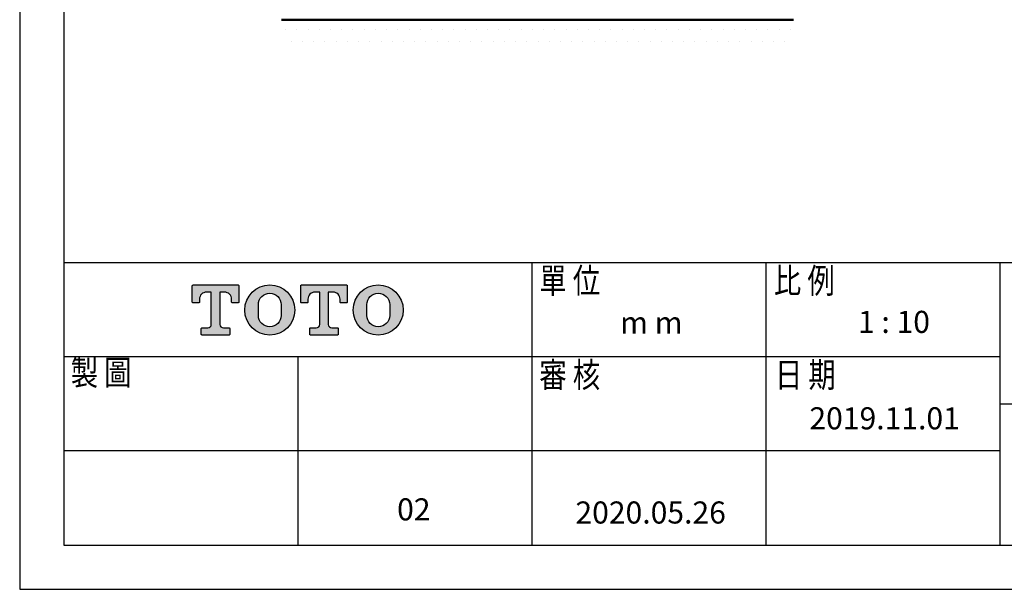
# Model space of a CAD drawing. Units: millimetres. Extents: x 0 to 2100, y 0 to 2970.
# Drawn here: x 0 to 1115, y 0 to 645 of the extents above; entities that cross this region are included whole.
import ezdxf
from ezdxf.enums import TextEntityAlignment as Align

# ---------------------------------------------------------------- set-up
doc = ezdxf.new("R2010")
doc.units = ezdxf.units.MM
doc.layers.add('牆壁線', color=130, linetype='Continuous', lineweight=50)
doc.layers.add('點點', color=7, linetype='Continuous', lineweight=18)
doc.styles.add('AEH', font='simplex.shx', dxfattribs={"width": 0.8, "bigfont": 'chineset.shx'})
doc.styles.get("Standard").update_dxf_attribs({"font": 'windowsMSJH.tt2'})

msp = doc.modelspace()

# ---------------------------------------------------------------- hatches: boundary and pattern name
at = {"linetype": 'ByBlock'}
for points in [[(217, 300.01, -0.4142136), (213.01, 296.01), (206.48, 296.01, 0.4142136), (205.67, 295.2), (205.67, 288.73, 0.4142136), (206.48, 287.92), (237.25, 287.92, 0.4142136), (238.06, 288.73), (238.06, 295.2, 0.4142136), (237.25, 296.01), (230.72, 296.01, -0.4142136), (226.72, 300.01), (226.72, 336.51), (232.1, 336.51, -0.4142136), (240.09, 328.52), (240.09, 325.17, 0.4142136), (240.9, 324.36), (247.37, 324.36, 0.4142136), (248.18, 325.17), (248.18, 343.8, 0.4142136), (247.37, 344.61), (196.35, 344.61, 0.4142136), (195.54, 343.8), (195.54, 325.17, 0.4142136), (196.35, 324.36), (202.83, 324.36, 0.4142136), (203.64, 325.17), (203.64, 328.52, -0.4142136), (211.63, 336.51), (217, 336.51)], [(339.84, 300.01, -0.4142136), (335.84, 296.01), (329.31, 296.01, 0.4142136), (328.5, 295.2), (328.5, 288.73, 0.4142136), (329.31, 287.92), (360.08, 287.92, 0.4142136), (360.89, 288.73), (360.89, 295.2, 0.4142136), (360.08, 296.01), (353.55, 296.01, -0.4142136), (349.56, 300.01), (349.56, 336.51), (354.93, 336.51, -0.4142136), (362.92, 328.52), (362.92, 325.17, 0.4142136), (363.73, 324.36), (370.21, 324.36, 0.4142136), (371.02, 325.17), (371.02, 343.8, 0.4142136), (370.21, 344.61), (319.18, 344.61, 0.4142136), (318.37, 343.8), (318.37, 325.17, 0.4142136), (319.18, 324.36), (325.66, 324.36, 0.4142136), (326.47, 325.17), (326.47, 328.52, -0.4142136), (334.46, 336.51), (339.84, 336.51)]]:
    msp.add_hatch(color=0, dxfattribs=at).paths.add_polyline_path(points)
h = msp.add_hatch(color=0)
edge = h.paths.add_edge_path()
edge.add_ellipse((283.28, 316.26), major_axis=(-28.35, 0), ratio=1, start_angle=0, end_angle=360)
h.paths.add_polyline_path([(296.24, 322.34), (296.24, 310.19, -1), (270.32, 310.19), (270.32, 322.34, -1)], flags=16)
h = msp.add_hatch(color=0)
edge = h.paths.add_edge_path()
edge.add_ellipse((406.11, 316.26), major_axis=(-28.35, 0), ratio=1, start_angle=0, end_angle=360)
h.paths.add_polyline_path([(419.07, 322.34), (419.07, 310.19, -1), (393.15, 310.19), (393.15, 322.34, -1)], flags=16)
at = {"layer": '點點'}
h = msp.add_hatch(dxfattribs=at)
h.set_pattern_fill('DOTS', color=256, scale=8)
h.set_pattern_definition([(0, (79.067, 214.272), (6.35, 12.7), [0, -12.7])])
h.paths.add_polyline_path([(876.51, 645), (296.51, 645), (296.51, 611.73), (876.51, 611.73)])

# ---------------------------------------------------------------- linework, layer by layer
for p, q in [((50, 370), (2050, 370)), ((580, 370), (580, 50)), ((845, 370), (845, 50)), ((1110, 370), (1110, 50)), ((1110, 263.33), (50, 263.33)), ((315, 263.33), (315, 50)), ((1110, 210), (2050, 210)), ((1110, 156.67), (50, 156.67))]:
    msp.add_line(p, q)
msp.add_lwpolyline([(0, 0), (2100, 0), (2100, 2970), (0, 2970)], close=True)
at = {"lineweight": 30}
msp.add_lwpolyline([(50, 50), (2050, 50), (2050, 2920), (50, 2920)], close=True, dxfattribs=at)
at = {"color": 0}
for points in [[(217, 336.51), (211.63, 336.51, 0.4142136), (203.64, 328.52), (203.64, 325.17, -0.4142136), (202.83, 324.36), (196.35, 324.36, -0.4142136), (195.54, 325.17), (195.54, 343.8, -0.4142136), (196.35, 344.61), (247.37, 344.61, -0.4142136), (248.18, 343.8), (248.18, 325.17, -0.4142136), (247.37, 324.36), (240.9, 324.36, -0.4142136), (240.09, 325.17), (240.09, 328.52, 0.4142136), (232.1, 336.51), (226.72, 336.51), (226.72, 300.01, 0.4142136), (230.72, 296.01), (237.25, 296.01, -0.4142136), (238.06, 295.2), (238.06, 288.73, -0.4142136), (237.25, 287.92), (206.48, 287.92, -0.4142136), (205.67, 288.73), (205.67, 295.2, -0.4142136), (206.48, 296.01), (213.01, 296.01, 0.4142136), (217, 300.01)], [(270.32, 322.34, -1), (296.24, 322.34), (296.24, 310.19, -1), (270.32, 310.19)], [(339.84, 336.51), (334.46, 336.51, 0.4142136), (326.47, 328.52), (326.47, 325.17, -0.4142136), (325.66, 324.36), (319.18, 324.36, -0.4142136), (318.37, 325.17), (318.37, 343.8, -0.4142136), (319.18, 344.61), (370.21, 344.61, -0.4142136), (371.02, 343.8), (371.02, 325.17, -0.4142136), (370.21, 324.36), (363.73, 324.36, -0.4142136), (362.92, 325.17), (362.92, 328.52, 0.4142136), (354.93, 336.51), (349.56, 336.51), (349.56, 300.01, 0.4142136), (353.55, 296.01), (360.08, 296.01, -0.4142136), (360.89, 295.2), (360.89, 288.73, -0.4142136), (360.08, 287.92), (329.31, 287.92, -0.4142136), (328.5, 288.73), (328.5, 295.2, -0.4142136), (329.31, 296.01), (335.84, 296.01, 0.4142136), (339.84, 300.01)], [(393.15, 322.34, -1), (419.07, 322.34), (419.07, 310.19, -1), (393.15, 310.19)]]:
    msp.add_lwpolyline(points, format="xyb", close=True, dxfattribs=at)
for centre in [(283.28, 316.26), (406.11, 316.26)]:
    msp.add_ellipse(centre, major_axis=(-28.35, 0), ratio=1, dxfattribs=at)
at = {"layer": '牆壁線'}
msp.add_line((876.51, 645), (296.51, 645), dxfattribs=at)

# ---------------------------------------------------------------- texts
at = {"style": 'AEH', "width": 0.8}
for s, p in [('單 位', (623.01, 335.36)), ('比 例', (888.72, 335.36)), ('製 圖', (92.3, 231.29)), ('審 核', (623.01, 228.69)), ('日 期', (889.9, 228.69))]:
    msp.add_text(s, height=28.406, dxfattribs=at).set_placement(p, align=Align.CENTER)
at = {"color": 0, "char_height": 25, "attachment_point": 1}
for s, insert, width in [('1 : 10', (949.5, 315.33), 93.0562), ('m m', (680.05, 314.39), 73.3874), ('2019.11.01', (894.47, 206.13), 288.8102), ('02', (427.49, 103.03), 47.7372), ('2020.05.26', (629.47, 99.46), 288.8102)]:
    msp.add_mtext(s, dxfattribs=dict(at, insert=insert, width=width))

doc.saveas('drawing.dxf')
